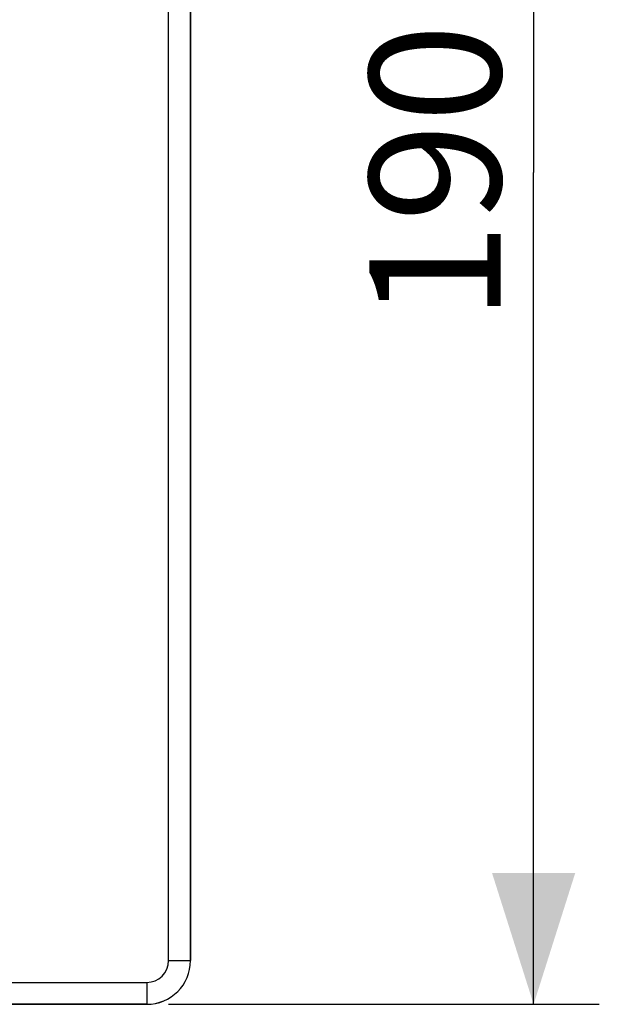
# Model space of a CAD drawing. Units: millimetres. Extents: x -200 to 61, y -23 to 35.
# Drawn here: x 47 to 61, y -19 to 3 of the extents above; entities that cross this region are included whole.
import ezdxf

# ---------------------------------------------------------------- set-up
doc = ezdxf.new("R2010")
doc.units = ezdxf.units.MM
doc.header["$LTSCALE"] = 30.734
doc.layers.get('0').update_dxf_attribs({"linetype": 'CONTINUOUS'})
doc.layers.add('DRAFT', color=7, linetype='CONTINUOUS')
doc.layers.add('RACCORDO', color=7, linetype='CONTINUOUS')
doc.styles.get("Standard").update_dxf_attribs({"font": 'txt', "width": 0.8})
doc.dimstyles.new('DIMSTYLE_1', dxfattribs={"dimtxt": 3, "dimasz": 3, "dimexe": 1.5, "dimexo": 0.5, "dimgap": 0.75, "dimtad": 1, "dimlfac": 5, "dimtxsty": 'STANDARD', "dimblk": '_FILLED', "dimblk1": '_FILLED', "dimblk2": '_FILLED', "dimcen": 0.09, "dimazin": 2, "dimtfac": 1, "dimtofl": 0, "dimtmove": 0, "dimatfit": 3, "dimldrblk": '_FILLED', "dimfxl": 1, "dimtolj": 1, "dimarcsym": 0})

# ---------------------------------------------------------------- blocks, each defined once
blk = doc.blocks.new('_FILLED')
at = {"color": 0, "linetype": 'BYBLOCK'}
blk.add_solid([(0, 0), (-1, 0.3167), (-1, -0.3167)], dxfattribs=at)
blk = doc.blocks.new('*D5')
at = {"color": 7, "linetype": 'CONTINUOUS'}
for p, q in [((50.7, 19), (60.536, 19)), ((59.036, 19), (59.036, 0)), ((59.036, -19), (59.036, 0)), ((50.7, -19), (60.536, -19))]:
    blk.add_line(p, q, dxfattribs=at)
at = {"color": 7, "linetype": 'CONTINUOUS', "xscale": 3, "yscale": 3, "zscale": 3}
for p, rotation in [((59.036, 19), 90), ((59.036, -19), 270)]:
    blk.add_blockref('_FILLED', p, dxfattribs=dict(at, rotation=rotation))
at = {"color": 7, "linetype": 'CONTINUOUS', "insert": (55.286, 0), "char_height": 3, "width": 9.64286, "attachment_point": 2, "rotation": 90, "line_spacing_factor": 0.9}
blk.add_mtext('190', dxfattribs=at)

msp = doc.modelspace()

# ---------------------------------------------------------------- linework, layer by layer
at = {"layer": 'DRAFT', "color": 7, "linetype": 'CONTINUOUS'}
for p, q in [((51.2, 18), (51.2, -18)), ((50.2, -19), (-50.2, -19))]:
    msp.add_line(p, q, dxfattribs=at)
msp.add_arc((50.2, -18), 1, 270, 360, dxfattribs=at)
at = {"layer": 'RACCORDO', "color": 250, "linetype": 'CONTINUOUS'}
for p, q in [((50.6999, -18), (50.6999, 18)), ((51.1998, -18), (51.1998, 18)), ((50.6999, -18), (51.1998, -18)), ((-50.2, -18.4999), (50.2, -18.4999)), ((50.2, -18.4999), (50.2, -18.9998)), ((-50.2, -18.9998), (50.2, -18.9998))]:
    msp.add_line(p, q, dxfattribs=at)
for radius in [0.9998, 0.4999]:
    msp.add_arc((50.2, -18), radius, 270, 360, dxfattribs=at)

# ---------------------------------------------------------------- dimensions: what is measured, and where the dimension line sits
at = {"color": 7, "linetype": 'CONTINUOUS'}
dim = msp.add_linear_dim(base=(59.0358, -18.9998), p1=(50.2, 18.9998), p2=(50.2, -18.9998), angle=270, dimstyle='DIMSTYLE_1', dxfattribs=at)
dim.commit()
dim.dimension.update_dxf_attribs({"geometry": '*D5', "text_midpoint": (59.0358, -0.4286), "dimtype": 160})

doc.saveas('drawing.dxf')
